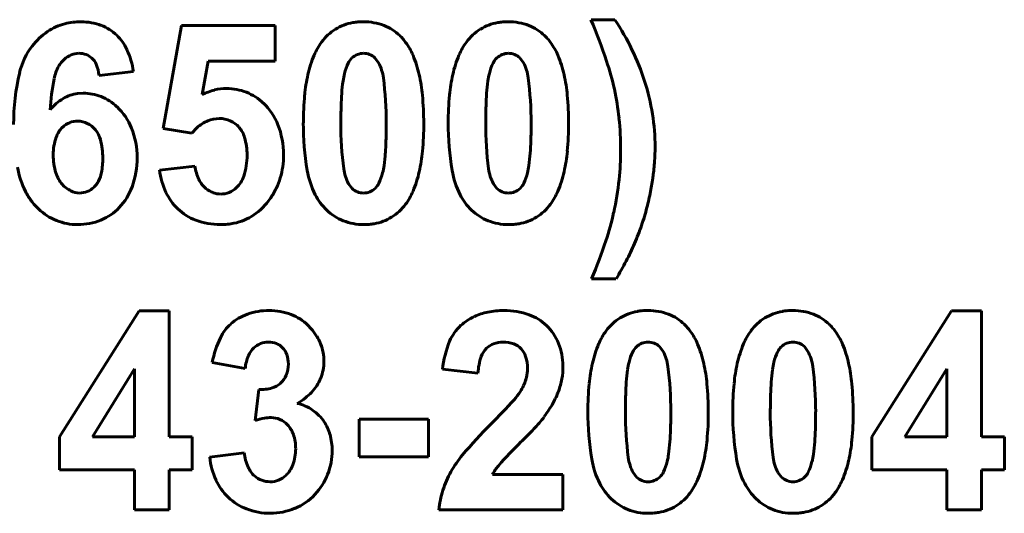
# Model space of a CAD drawing. Units: millimetres. Extents: x -364 to 8293, y -3427 to 2528.
# Drawn here: x 7789 to 7806, y 2398 to 2407 of the extents above; entities that cross this region are included whole.
import ezdxf

# ---------------------------------------------------------------- set-up
doc = ezdxf.new("R2010")
doc.units = ezdxf.units.MM
doc.linetypes.add('K5LT_BASIC', pattern=[0])

msp = doc.modelspace()

# ---------------------------------------------------------------- linework, layer by layer
at = {"color": 150, "linetype": 'K5LT_BASIC', "lineweight": 60, "true_color": 0x0080ff}
for p, q in [((7799.034, 2406.566), (7798.624, 2406.566)), ((7791.607, 2406.469), (7791.294, 2404.702)), ((7793.215, 2406.469), (7791.607, 2406.469)), ((7793.215, 2405.857), (7793.215, 2406.469)), ((7794.984, 2405.829), (7794.923, 2405.913)), ((7797.466, 2405.829), (7797.405, 2405.913)), ((7791.965, 2405.282), (7792.066, 2405.857)), ((7792.066, 2405.857), (7793.215, 2405.857)), ((7790.197, 2405.609), (7790.786, 2405.679)), ((7789.924, 2405.308), (7789.829, 2405.302)), ((7791.294, 2404.702), (7791.783, 2404.625)), ((7791.783, 2404.625), (7791.87, 2404.716)), ((7791.839, 2404.058), (7791.232, 2403.99)), ((7794.47, 2403.756), (7794.531, 2403.674)), ((7796.952, 2403.756), (7797.013, 2403.674)), ((7798.633, 2402.125), (7799.052, 2402.125)), ((7790.884, 2401.576), (7789.52, 2399.42)), ((7791.396, 2401.576), (7790.884, 2401.576)), ((7791.396, 2399.422), (7791.396, 2401.576)), ((7804.8, 2401.576), (7803.436, 2399.42)), ((7805.312, 2401.576), (7804.8, 2401.576)), ((7805.312, 2399.422), (7805.312, 2401.576)), ((7793.825, 2401.278), (7793.773, 2401.333)), ((7799.859, 2400.884), (7799.798, 2400.967)), ((7802.341, 2400.884), (7802.28, 2400.967)), ((7792.136, 2400.694), (7792.699, 2400.592)), ((7790.806, 2400.583), (7790.083, 2399.422)), ((7790.806, 2399.422), (7790.806, 2400.583)), ((7796.08, 2400.577), (7796.687, 2400.512)), ((7804.722, 2400.583), (7803.998, 2399.422)), ((7804.722, 2399.422), (7804.722, 2400.583)), ((7792.935, 2400.229), (7792.868, 2399.701)), ((7794.654, 2399.723), (7794.654, 2399.076)), ((7795.841, 2399.723), (7794.654, 2399.723)), ((7795.841, 2399.076), (7795.841, 2399.723)), ((7789.52, 2399.42), (7789.52, 2398.855)), ((7790.083, 2399.422), (7790.806, 2399.422)), ((7791.789, 2399.422), (7791.396, 2399.422)), ((7791.789, 2398.855), (7791.789, 2399.422)), ((7803.436, 2399.42), (7803.436, 2398.855)), ((7803.998, 2399.422), (7804.722, 2399.422)), ((7805.705, 2399.422), (7805.312, 2399.422)), ((7805.705, 2398.855), (7805.705, 2399.422)), ((7792.681, 2399.147), (7792.091, 2399.071)), ((7794.654, 2399.076), (7795.841, 2399.076)), ((7789.52, 2398.855), (7790.806, 2398.855)), ((7790.806, 2398.855), (7790.806, 2398.172)), ((7791.396, 2398.855), (7791.789, 2398.855)), ((7791.396, 2398.172), (7791.396, 2398.855)), ((7799.345, 2398.81), (7799.406, 2398.728)), ((7801.827, 2398.81), (7801.888, 2398.728)), ((7803.436, 2398.855), (7804.722, 2398.855)), ((7804.722, 2398.855), (7804.722, 2398.172)), ((7805.312, 2398.855), (7805.705, 2398.855)), ((7805.312, 2398.172), (7805.312, 2398.855)), ((7798.143, 2398.775), (7796.935, 2398.775)), ((7798.143, 2398.172), (7798.143, 2398.775)), ((7790.806, 2398.172), (7791.396, 2398.172)), ((7796.017, 2398.172), (7798.143, 2398.172)), ((7804.722, 2398.172), (7805.312, 2398.172))]:
    msp.add_line(p, q, dxfattribs=at)
for centre, radius, start, end in [((7788.726, 2402.441), 10.723, 18.5825, 22.626), ((7795.319, 2404.124), 4.446, 25.7022, 33.3173), ((7789.846, 2405.582), 0.944, 104.3253, 124.3407), ((7789.867, 2405.501), 1.028, 96.8727, 104.3253), ((7789.889, 2405.322), 1.209, 90, 96.8727), ((7789.889, 2405.554), 0.976, 69.2386, 90), ((7789.961, 2405.744), 0.774, 45.8831, 69.2386), ((7794.703, 2405.668), 0.865, 121.8131, 143.4739), ((7794.686, 2405.695), 0.833, 99.742, 121.8131), ((7794.713, 2405.538), 0.993, 94.6729, 99.742), ((7794.727, 2405.363), 1.168, 90, 94.6729), ((7794.727, 2405.543), 0.988, 69.1385, 90), ((7794.799, 2405.73), 0.787, 45.7406, 69.1385), ((7797.184, 2405.668), 0.865, 121.8131, 143.4739), ((7797.168, 2405.695), 0.833, 99.742, 121.8131), ((7797.195, 2405.538), 0.993, 94.6729, 99.742), ((7797.209, 2405.363), 1.168, 90, 94.6729), ((7797.209, 2405.543), 0.988, 69.1385, 90), ((7797.28, 2405.73), 0.787, 45.7406, 69.1385), ((7789.964, 2405.411), 1.152, 124.3407, 142.4441), ((7789.93, 2405.712), 0.818, 24.8216, 45.8831), ((7794.727, 2405.656), 0.891, 40.9322, 45.7406), ((7794.645, 2405.586), 0.998, 36.3904, 40.9322), ((7797.208, 2405.656), 0.891, 40.9322, 45.7406), ((7797.127, 2405.586), 0.998, 36.3904, 40.9322), ((7789.989, 2405.391), 1.185, 142.4441, 166.6857), ((7789.386, 2405.46), 1.417, 8.8549, 24.8216), ((7794.88, 2405.538), 1.084, 143.5474, 157.2116), ((7794.598, 2405.547), 1.059, 22.7132, 36.5663), ((7797.362, 2405.538), 1.084, 143.5474, 157.2116), ((7797.08, 2405.547), 1.059, 22.7132, 36.5663), ((7795.442, 2404.183), 4.31, 17.9676, 25.7022), ((7789.967, 2405.497), 0.536, 132.9362, 141.4137), ((7789.866, 2405.605), 0.388, 112.0997, 132.9362), ((7789.85, 2405.644), 0.346, 90, 112.0997), ((7789.85, 2405.622), 0.368, 69.9624, 90), ((7789.878, 2405.698), 0.287, 47.2422, 69.9624), ((7789.867, 2405.686), 0.304, 22.4577, 47.2422), ((7795.714, 2405.188), 1.989, 157.2116, 167.2886), ((7794.728, 2405.697), 0.292, 133.0767, 154.4008), ((7794.733, 2405.691), 0.3, 111.8451, 133.0767), ((7794.727, 2405.706), 0.284, 90, 111.8451), ((7794.727, 2405.709), 0.281, 68.381, 90), ((7794.722, 2405.695), 0.297, 47.3275, 68.381), ((7793.743, 2405.189), 1.986, 12.6081, 22.7132), ((7798.196, 2405.188), 1.989, 157.2116, 167.2886), ((7797.209, 2405.697), 0.292, 133.0767, 154.4008), ((7797.215, 2405.691), 0.3, 111.8451, 133.0767), ((7797.209, 2405.706), 0.284, 90, 111.8451), ((7797.209, 2405.709), 0.281, 68.381, 90), ((7797.204, 2405.695), 0.297, 47.3275, 68.381), ((7796.225, 2405.189), 1.986, 12.6081, 22.7132), ((7790.124, 2405.419), 0.711, 150.445, 168.8943), ((7789.917, 2405.536), 0.473, 141.4137, 150.445), ((7789.494, 2405.532), 0.707, 6.2801, 22.4577), ((7795.278, 2405.433), 0.902, 154.4008, 166.48), ((7794.328, 2405.477), 0.745, 7.2435, 28.2086), ((7797.76, 2405.433), 0.902, 154.4008, 166.48), ((7796.81, 2405.477), 0.745, 7.2435, 28.2086), ((7794.43, 2404.359), 4.705, 12.477, 18.5825), ((7792.618, 2404.769), 3.886, 166.6857, 180), ((7793.331, 2404.789), 3.979, 168.8943, 176.6643), ((7796.47, 2405.017), 2.763, 167.2886, 174.6067), ((7795.613, 2405.347), 1.248, 166.2409, 172.2057), ((7788.938, 2404.792), 6.178, 0, 7.2435), ((7792.966, 2405.015), 2.783, 5.3313, 12.6081), ((7798.951, 2405.017), 2.763, 167.2886, 174.6067), ((7798.095, 2405.347), 1.248, 166.2409, 172.2057), ((7791.42, 2404.792), 6.178, 0, 7.2435), ((7795.447, 2405.015), 2.783, 5.3313, 12.6081), ((7792.383, 2404.536), 0.852, 90, 104.0997), ((7792.383, 2404.476), 0.911, 68.268, 90), ((7797.705, 2405.061), 3.36, 172.2057, 175.8401), ((7800.187, 2405.061), 3.36, 172.2057, 175.8401), ((7794.726, 2404.424), 4.402, 5.9589, 12.477), ((7795.981, 2404.358), 3.743, 9.0809, 17.9676), ((7790.004, 2404.509), 0.823, 120.8621, 141.5879), ((7789.911, 2404.665), 0.641, 97.3462, 120.8621), ((7789.924, 2404.483), 0.824, 68.1123, 90), ((7789.905, 2404.436), 0.875, 46.8764, 68.1123), ((7792.417, 2404.4), 0.991, 104.0997, 117.1638), ((7792.381, 2404.472), 0.916, 46.594, 68.268), ((7798.781, 2404.799), 5.085, 174.6067, 180), ((7799.377, 2404.939), 5.036, 175.8401, 178.2685), ((7790.577, 2404.792), 5.181, 0, 5.3313), ((7801.262, 2404.799), 5.085, 174.6067, 180), ((7801.859, 2404.939), 5.036, 175.8401, 178.2685), ((7793.059, 2404.792), 5.181, 0, 5.3313), ((7789.814, 2404.338), 1.009, 21.5749, 46.8764), ((7792.308, 2404.393), 1.024, 21.4304, 46.594), ((7804.243, 2404.792), 9.904, 178.2685, 180), ((7806.725, 2404.792), 9.904, 178.2685, 180), ((7792.256, 2404.355), 0.518, 90, 112.1749), ((7792.256, 2404.408), 0.466, 66.111, 90), ((7793.866, 2404.334), 5.266, 0, 5.9589), ((7796.137, 2404.383), 3.585, 0, 9.0809), ((7789.867, 2404.412), 0.429, 133.3083, 161.1215), ((7789.837, 2404.444), 0.385, 111.835, 133.3083), ((7789.832, 2404.456), 0.373, 90, 111.835), ((7789.832, 2404.46), 0.368, 63.7165, 90), ((7789.809, 2404.415), 0.419, 39.103, 63.7165), ((7789.467, 2404.201), 1.382, 0, 21.5749), ((7792.309, 2404.226), 0.657, 112.1749, 131.8411), ((7792.271, 2404.442), 0.428, 41.1895, 66.111), ((7792.249, 2404.422), 0.459, 16.1578, 41.1895), ((7791.952, 2404.254), 1.405, 0, 21.4304), ((7798.671, 2404.799), 4.976, 180, 189.4402), ((7800.524, 2404.792), 6.186, 180, 187.2366), ((7785.219, 2404.792), 9.897, 358.2668, 0), ((7790.627, 2404.792), 5.132, 354.6296, 0), ((7801.153, 2404.799), 4.976, 180, 189.4402), ((7803.006, 2404.792), 6.186, 180, 187.2366), ((7787.701, 2404.792), 9.897, 358.2668, 0), ((7793.109, 2404.792), 5.132, 354.6296, 0), ((7790.333, 2404.253), 0.922, 161.1215, 180), ((7789.794, 2404.402), 0.439, 14.4449, 39.103), ((7791.642, 2404.246), 1.09, 0, 16.1578), ((7788.992, 2404.196), 1.267, 0, 14.4449), ((7790.11, 2404.644), 5.004, 355.8293, 358.2668), ((7792.591, 2404.644), 5.004, 355.8293, 358.2668), ((7796.3, 2404.383), 3.422, 355.963, 0), ((7790.471, 2404.253), 1.06, 180, 197.1632), ((7788.873, 2404.196), 1.387, 349.707, 0), ((7789.364, 2404.201), 1.485, 340.2828, 0), ((7791.577, 2404.246), 1.155, 341.7539, 0), ((7791.888, 2404.254), 1.47, 351.8837, 0), ((7791.784, 2404.522), 3.325, 352.1663, 355.8293), ((7792.969, 2404.572), 2.78, 347.3303, 354.6296), ((7794.266, 2404.522), 3.325, 352.1663, 355.8293), ((7795.451, 2404.572), 2.78, 347.3303, 354.6296), ((7794.588, 2404.334), 4.544, 353.5986, 0), ((7790.284, 2404.307), 1.51, 190.1545, 206.9839), ((7792.538, 2404.139), 0.703, 186.6343, 206.165), ((7792.079, 2404.227), 1.276, 343.1732, 351.8837), ((7793.87, 2404.235), 1.22, 346.1166, 352.1663), ((7796.352, 2404.235), 1.22, 346.1166, 352.1663), ((7795.72, 2404.424), 4.004, 352.231, 355.963), ((7789.968, 2404.098), 0.534, 197.1632, 221.4444), ((7789.716, 2404.043), 0.53, 333.0202, 349.707), ((7792.501, 2404.15), 1.279, 187.1809, 205.1325), ((7792.222, 2404.033), 0.476, 313.1568, 341.7539), ((7792.112, 2404.217), 1.242, 334.2304, 343.1732), ((7795.175, 2404.218), 1.431, 189.4402, 207.0939), ((7795.121, 2404.106), 0.739, 187.2366, 208.2735), ((7794.176, 2404.154), 0.902, 334.4008, 346.48), ((7793.734, 2404.4), 1.996, 337.2547, 347.3303), ((7797.656, 2404.218), 1.431, 189.4402, 207.0939), ((7797.603, 2404.106), 0.739, 187.2366, 208.2735), ((7796.658, 2404.154), 0.902, 334.4008, 346.48), ((7796.215, 2404.4), 1.996, 337.2547, 347.3303), ((7795.371, 2404.471), 4.355, 348.799, 352.231), ((7789.931, 2404.065), 0.484, 221.4444, 243.3872), ((7789.863, 2403.95), 0.353, 291.7265, 313.5391), ((7789.819, 2403.997), 0.418, 313.5391, 323.0548), ((7789.848, 2403.975), 0.381, 323.0548, 333.0202), ((7789.83, 2404.034), 0.989, 316.0642, 340.2828), ((7792.334, 2404.039), 0.476, 206.165, 229.9516), ((7792.273, 2403.979), 0.402, 291.9477, 313.1568), ((7794.727, 2403.89), 0.292, 313.0767, 334.4008), ((7797.209, 2403.89), 0.292, 313.0767, 334.4008), ((7793.348, 2404.474), 5.793, 347.9295, 353.5986), ((7789.907, 2404.116), 1.088, 206.9839, 216.7767), ((7789.862, 2403.928), 0.331, 243.3872, 270), ((7789.862, 2403.953), 0.356, 270, 291.7265), ((7792.204, 2404.011), 0.951, 205.1325, 225.9834), ((7792.295, 2403.992), 0.415, 229.9516, 249.5284), ((7792.282, 2403.959), 0.38, 249.5284, 270), ((7792.282, 2403.955), 0.376, 270, 291.9477), ((7792.063, 2404.241), 1.297, 325.4781, 334.2304), ((7794.746, 2403.999), 0.949, 207.0939, 216.7965), ((7794.73, 2403.89), 0.294, 227.3959, 248.5551), ((7794.727, 2403.883), 0.286, 248.5551, 270), ((7794.727, 2403.881), 0.284, 270, 291.8451), ((7794.721, 2403.896), 0.3, 291.8451, 313.0767), ((7794.578, 2404.046), 1.081, 323.5474, 337.2547), ((7797.228, 2403.999), 0.949, 207.0939, 216.7965), ((7797.212, 2403.89), 0.294, 227.3959, 248.5551), ((7797.209, 2403.883), 0.286, 248.5551, 270), ((7797.209, 2403.881), 0.284, 270, 291.8451), ((7797.203, 2403.896), 0.3, 291.8451, 313.0767), ((7797.059, 2404.046), 1.081, 323.5474, 337.2547), ((7794.557, 2404.633), 5.186, 345.654, 348.799), ((7789.957, 2404.153), 1.151, 216.7767, 226.2981), ((7789.881, 2403.986), 0.92, 292.2492, 316.0642), ((7792.231, 2404.123), 1.091, 304.3678, 325.5616), ((7794.821, 2404.055), 1.043, 216.7965, 226.0514), ((7794.752, 2403.919), 0.865, 301.8131, 323.4739), ((7797.303, 2404.055), 1.043, 216.7965, 226.0514), ((7797.234, 2403.919), 0.865, 301.8131, 323.4739), ((7795.663, 2404.363), 4.048, 340.9522, 345.4705), ((7789.817, 2404.007), 0.948, 226.2981, 248.3518), ((7792.164, 2403.97), 0.893, 225.9834, 249.6985), ((7792.323, 2403.989), 0.929, 281.376, 304.3678), ((7794.696, 2403.925), 0.863, 226.0514, 248.554), ((7794.769, 2403.892), 0.833, 279.742, 301.8131), ((7797.178, 2403.925), 0.863, 226.0514, 248.554), ((7797.25, 2403.892), 0.833, 279.742, 301.8131), ((7794.633, 2404.199), 4.478, 341.5221, 347.9295), ((7789.831, 2404.04), 0.984, 248.3518, 270), ((7789.831, 2404.108), 1.052, 270, 292.2492), ((7792.275, 2404.271), 1.215, 249.6985, 270), ((7792.275, 2404.325), 1.269, 270, 275.4544), ((7792.294, 2404.134), 1.077, 275.4544, 281.376), ((7794.727, 2404.005), 0.949, 248.554, 270), ((7794.727, 2404.224), 1.168, 270, 274.6729), ((7794.742, 2404.049), 0.993, 274.6729, 279.742), ((7797.209, 2404.005), 0.949, 248.554, 270), ((7797.209, 2404.224), 1.168, 270, 274.6729), ((7797.223, 2404.049), 0.993, 274.6729, 279.742), ((7795.343, 2404.474), 4.386, 336.6118, 340.9522), ((7790.59, 2405.55), 8.741, 336.9372, 341.5221), ((7795.133, 2404.564), 4.615, 332.4852, 336.6118), ((7794.617, 2404.833), 5.197, 328.5967, 332.4852), ((7793.022, 2400.712), 0.858, 109.3945, 131.6068), ((7793.11, 2400.462), 1.123, 90, 109.3945), ((7793.11, 2400.526), 1.059, 69.213, 90), ((7793.188, 2400.731), 0.84, 45.8383, 69.213), ((7797.061, 2400.554), 1.023, 101.6175, 115.1801), ((7797.135, 2400.192), 1.393, 90, 101.6175), ((7797.135, 2400.306), 1.279, 70.4192, 90), ((7797.288, 2400.734), 0.825, 45.9676, 70.4192), ((7799.561, 2400.749), 0.833, 99.742, 121.8131), ((7799.588, 2400.592), 0.993, 94.6729, 99.742), ((7799.602, 2400.417), 1.168, 90, 94.6729), ((7799.602, 2400.597), 0.988, 69.1385, 90), ((7799.674, 2400.784), 0.787, 45.7406, 69.1385), ((7802.043, 2400.749), 0.833, 99.742, 121.8131), ((7802.07, 2400.592), 0.993, 94.6729, 99.742), ((7802.084, 2400.417), 1.168, 90, 94.6729), ((7802.084, 2400.597), 0.988, 69.1385, 90), ((7802.155, 2400.784), 0.787, 45.7406, 69.1385), ((7792.947, 2400.796), 0.745, 131.6068, 154.3903), ((7796.905, 2400.762), 0.763, 131.8371, 157.1946), ((7796.985, 2400.673), 0.882, 123.2209, 131.8371), ((7797.056, 2400.564), 1.013, 115.1801, 123.2209), ((7797.237, 2400.681), 0.898, 22.2908, 45.9676), ((7799.578, 2400.722), 0.865, 121.8131, 143.4739), ((7799.601, 2400.71), 0.891, 40.9322, 45.7406), ((7802.059, 2400.722), 0.865, 121.8131, 143.4739), ((7802.083, 2400.71), 0.891, 40.9322, 45.7406), ((7793.08, 2400.62), 0.994, 31.8884, 41.4501), ((7799.755, 2400.592), 1.084, 143.5474, 157.2116), ((7799.52, 2400.64), 0.998, 36.3904, 40.9322), ((7799.473, 2400.601), 1.059, 22.7132, 36.5663), ((7802.237, 2400.592), 1.084, 143.5474, 157.2116), ((7802.002, 2400.64), 0.998, 36.3904, 40.9322), ((7801.955, 2400.601), 1.059, 22.7132, 36.5663), ((7793.822, 2400.377), 1.715, 154.3903, 169.353), ((7793.096, 2400.683), 0.361, 111.7314, 133.3429), ((7793.095, 2400.687), 0.357, 90, 111.7314), ((7793.095, 2400.66), 0.384, 68.4887, 90), ((7793.127, 2400.741), 0.297, 43.9638, 68.4887), ((7793.228, 2400.712), 0.82, 21.3573, 31.8884), ((7793.254, 2400.722), 0.793, 10.4775, 21.3573), ((7797.741, 2400.41), 1.669, 157.1946, 174.2581), ((7797.078, 2400.685), 0.351, 110.3632, 134.1887), ((7797.122, 2400.565), 0.479, 90, 110.3632), ((7797.122, 2400.546), 0.498, 68.9659, 90), ((7797.18, 2400.697), 0.337, 43.3136, 68.9659), ((7797.132, 2400.638), 1.011, 0, 22.2908), ((7800.589, 2400.242), 1.989, 157.2116, 167.2886), ((7799.608, 2400.745), 0.3, 111.8451, 133.0767), ((7799.602, 2400.76), 0.284, 90, 111.8451), ((7799.602, 2400.763), 0.281, 68.381, 90), ((7799.597, 2400.749), 0.297, 47.3275, 68.381), ((7798.618, 2400.243), 1.986, 12.6081, 22.7132), ((7803.071, 2400.242), 1.989, 157.2116, 167.2886), ((7802.09, 2400.745), 0.3, 111.8451, 133.0767), ((7802.084, 2400.76), 0.284, 90, 111.8451), ((7802.084, 2400.763), 0.281, 68.381, 90), ((7802.078, 2400.749), 0.297, 47.3275, 68.381), ((7801.1, 2400.243), 1.986, 12.6081, 22.7132), ((7793.469, 2400.51), 0.774, 157.03, 173.9212), ((7793.121, 2400.658), 0.397, 133.3429, 157.03), ((7793.111, 2400.726), 0.319, 19.5628, 43.9638), ((7792.947, 2400.668), 0.493, 0, 19.5628), ((7793.193, 2400.71), 0.855, 0, 10.4775), ((7797.084, 2400.679), 0.36, 134.1887, 161.045), ((7797.172, 2400.689), 0.349, 18.2108, 43.3136), ((7800.153, 2400.487), 0.902, 154.4008, 166.48), ((7799.602, 2400.751), 0.292, 133.0767, 154.4008), ((7799.203, 2400.531), 0.745, 7.2435, 28.2086), ((7802.635, 2400.487), 0.902, 154.4008, 166.48), ((7802.084, 2400.751), 0.292, 133.0767, 154.4008), ((7801.684, 2400.531), 0.745, 7.2435, 28.2086), ((7792.939, 2400.668), 0.501, 337.4475, 0), ((7793.283, 2400.71), 0.765, 338.1281, 0), ((7797.758, 2400.447), 1.073, 161.045, 176.5063), ((7796.879, 2400.592), 0.657, 0, 18.2108), ((7801.344, 2400.072), 2.763, 167.2886, 174.6067), ((7800.488, 2400.402), 1.248, 166.2409, 172.2057), ((7797.84, 2400.069), 2.783, 5.3313, 12.6081), ((7803.826, 2400.072), 2.763, 167.2886, 174.6067), ((7802.97, 2400.402), 1.248, 166.2409, 172.2057), ((7800.322, 2400.069), 2.783, 5.3313, 12.6081), ((7793.049, 2400.622), 0.381, 311.5332, 337.4475), ((7796.835, 2400.604), 0.701, 342.5473, 351.0142), ((7796.913, 2400.592), 0.623, 351.0142, 0), ((7796.832, 2400.638), 1.312, 350.0662, 0), ((7802.58, 2400.115), 3.36, 172.2057, 175.8401), ((7793.813, 2399.846), 6.178, 0, 7.2435), ((7805.062, 2400.115), 3.36, 172.2057, 175.8401), ((7796.295, 2399.846), 6.178, 0, 7.2435), ((7793.056, 2400.614), 0.371, 286.3201, 311.5332), ((7793.281, 2400.711), 0.766, 316.2812, 338.1281), ((7796.764, 2400.627), 0.777, 334.882, 342.5473), ((7796.925, 2400.622), 1.217, 339.7509, 350.0662), ((7803.656, 2399.853), 5.085, 174.6067, 180), ((7804.252, 2399.994), 5.036, 175.8401, 178.2685), ((7795.452, 2399.846), 5.181, 0, 5.3313), ((7806.137, 2399.853), 5.085, 174.6067, 180), ((7806.734, 2399.994), 5.036, 175.8401, 178.2685), ((7797.934, 2399.846), 5.181, 0, 5.3313), ((7792.956, 2400.957), 0.728, 268.3868, 286.3201), ((7793.15, 2400.837), 0.948, 307.7481, 316.2812), ((7796.552, 2400.739), 1.017, 317.8706, 327.5796), ((7796.558, 2400.723), 1.004, 328.1415, 334.882), ((7796.74, 2400.69), 1.414, 330.8411, 339.7509), ((7809.118, 2399.846), 9.904, 178.2685, 180), ((7811.6, 2399.846), 9.904, 178.2685, 180), ((7792.93, 2401.12), 1.307, 300.4806, 307.7481), ((7793.421, 2399.248), 0.765, 55.4472, 77.0254), ((7788.775, 2407.773), 11.503, 314.9871, 317.8706), ((7795.974, 2401.118), 2.291, 323.8453, 330.8411), ((7793.434, 2399.266), 0.743, 33.5478, 55.4472), ((7803.546, 2399.853), 4.976, 180, 189.4402), ((7805.399, 2399.846), 6.186, 180, 187.2366), ((7790.094, 2399.846), 9.897, 358.2668, 0), ((7795.502, 2399.846), 5.132, 354.6296, 0), ((7806.028, 2399.853), 4.976, 180, 189.4402), ((7807.881, 2399.846), 6.186, 180, 187.2366), ((7792.575, 2399.846), 9.897, 358.2668, 0), ((7797.984, 2399.846), 5.132, 354.6296, 0), ((7793.272, 2398.366), 1.395, 99.9733, 106.8248), ((7793.145, 2399.091), 0.659, 90, 99.9733), ((7793.145, 2399.38), 0.37, 66.0288, 90), ((7793.13, 2399.347), 0.406, 43.1652, 66.0288), ((7793.411, 2399.252), 0.77, 15.6426, 33.5478), ((7802.51, 2394.012), 7.939, 134.885, 140.0507), ((7793.697, 2403.236), 5.397, 315.556, 318.4286), ((7796.608, 2400.653), 1.505, 318.4286, 323.8698), ((7793.096, 2399.315), 0.453, 18.7809, 43.1652), ((7794.985, 2399.698), 5.004, 355.8293, 358.2668), ((7797.466, 2399.698), 5.004, 355.8293, 358.2668), ((7792.806, 2399.217), 0.759, 0, 18.7809), ((7793.183, 2399.188), 1.007, 0, 15.6426), ((7802.676, 2393.968), 7.507, 134.3935, 138.6669), ((7790.446, 2406.46), 9.975, 314.3935, 314.9354), ((7792.12, 2404.782), 7.605, 314.9354, 315.556), ((7796.659, 2399.576), 3.325, 352.1663, 355.8293), ((7797.844, 2399.626), 2.78, 347.3303, 354.6296), ((7799.141, 2399.576), 3.325, 352.1663, 355.8293), ((7800.326, 2399.626), 2.78, 347.3303, 354.6296), ((7793.508, 2399.243), 0.832, 186.5661, 204.3176), ((7792.766, 2399.217), 0.799, 339.7543, 0), ((7793.067, 2399.188), 1.123, 338.4905, 0), ((7793.322, 2399.2), 1.237, 186.0136, 204.8707), ((7797.875, 2397.894), 1.893, 140.0507, 150.6411), ((7800.05, 2399.272), 1.431, 189.4402, 207.0939), ((7799.996, 2399.16), 0.739, 187.2366, 208.2735), ((7799.051, 2399.208), 0.902, 334.4008, 346.48), ((7798.745, 2399.289), 1.22, 346.1166, 352.1663), ((7798.608, 2399.454), 1.996, 337.2547, 347.3303), ((7802.531, 2399.272), 1.431, 189.4402, 207.0939), ((7802.478, 2399.16), 0.739, 187.2366, 208.2735), ((7801.533, 2399.208), 0.902, 334.4008, 346.48), ((7801.227, 2399.289), 1.22, 346.1166, 352.1663), ((7801.09, 2399.454), 1.996, 337.2547, 347.3303), ((7793.152, 2399.082), 0.442, 204.3176, 228.7792), ((7793.07, 2399.104), 0.475, 313.3879, 339.7543), ((7797.712, 2397.986), 1.706, 150.6411, 162.3102), ((7797.645, 2398.393), 0.807, 138.6669, 151.7285), ((7799.602, 2398.944), 0.292, 313.0767, 334.4008), ((7802.084, 2398.944), 0.292, 313.0767, 334.4008), ((7793.094, 2399.095), 0.986, 204.8707, 226.0198), ((7793.12, 2399.046), 0.394, 228.7792, 249.5648), ((7793.125, 2399.059), 0.408, 249.5648, 270), ((7793.125, 2399.042), 0.392, 270, 291.8), ((7793.122, 2399.05), 0.399, 291.8, 313.3879), ((7793.118, 2399.168), 1.068, 316.4312, 338.4905), ((7799.621, 2399.053), 0.949, 207.0939, 216.7965), ((7799.605, 2398.945), 0.294, 227.3959, 248.5551), ((7799.602, 2398.937), 0.286, 248.5551, 270), ((7799.602, 2398.935), 0.284, 270, 291.8451), ((7799.596, 2398.95), 0.3, 291.8451, 313.0767), ((7799.452, 2399.101), 1.081, 323.5474, 337.2547), ((7802.103, 2399.053), 0.949, 207.0939, 216.7965), ((7802.087, 2398.945), 0.294, 227.3959, 248.5551), ((7802.084, 2398.937), 0.286, 248.5551, 270), ((7802.084, 2398.935), 0.284, 270, 291.8451), ((7802.078, 2398.95), 0.3, 291.8451, 313.0767), ((7801.934, 2399.101), 1.081, 323.5474, 337.2547), ((7797.642, 2398.008), 1.632, 162.3102, 174.2394), ((7799.696, 2399.109), 1.043, 216.7965, 226.0514), ((7799.627, 2398.973), 0.865, 301.8131, 323.4739), ((7802.178, 2399.109), 1.043, 216.7965, 226.0514), ((7802.109, 2398.973), 0.865, 301.8131, 323.4739), ((7793.056, 2399.056), 0.932, 226.0198, 249.1262), ((7793.156, 2399.132), 1.017, 292.846, 316.4312), ((7799.571, 2398.979), 0.863, 226.0514, 248.554), ((7802.053, 2398.979), 0.863, 226.0514, 248.554), ((7793.13, 2399.249), 1.139, 249.1262, 270), ((7793.13, 2399.193), 1.082, 270, 292.846), ((7799.602, 2399.059), 0.949, 248.554, 270), ((7799.602, 2399.278), 1.168, 270, 274.6729), ((7799.617, 2399.104), 0.993, 274.6729, 279.742), ((7799.644, 2398.946), 0.833, 279.742, 301.8131), ((7802.084, 2399.059), 0.949, 248.554, 270), ((7802.084, 2399.278), 1.168, 270, 274.6729), ((7802.098, 2399.104), 0.993, 274.6729, 279.742), ((7802.125, 2398.946), 0.833, 279.742, 301.8131)]:
    msp.add_arc(centre, radius, start, end, dxfattribs=at)

doc.saveas('drawing.dxf')
